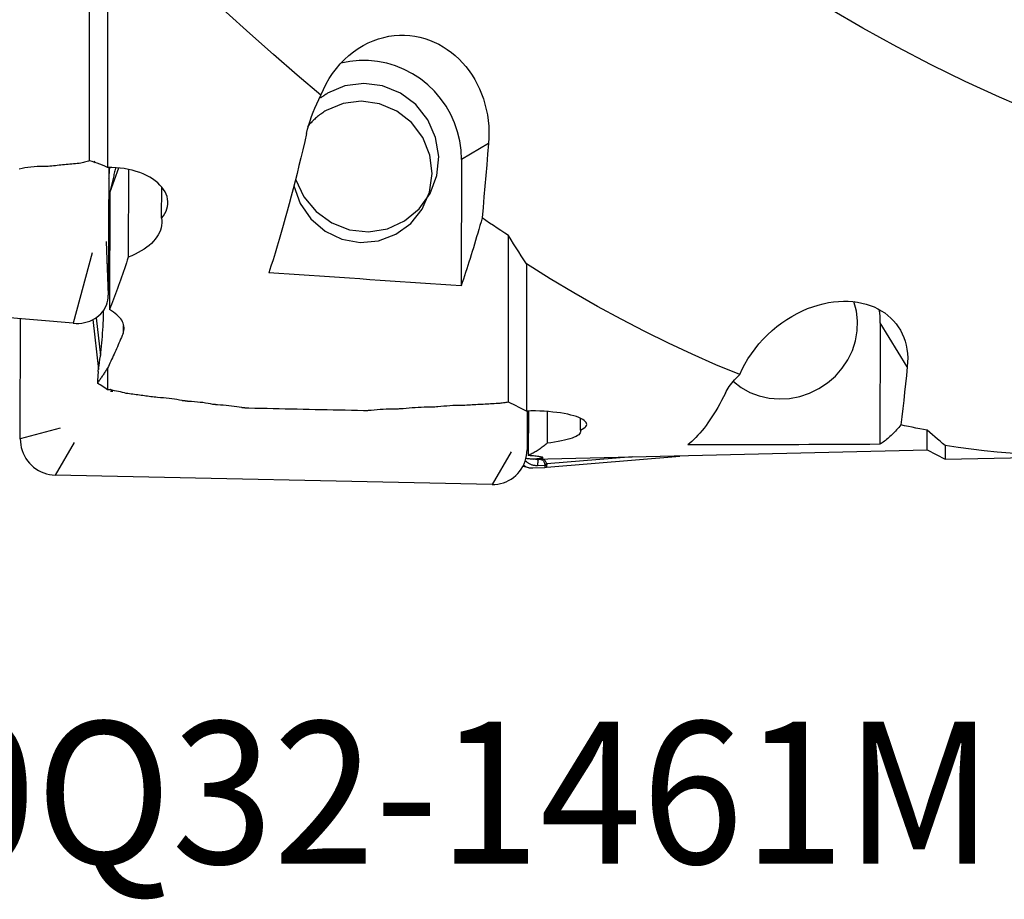
# Model space of a CAD drawing. Extents: x -29 to 116, y -51 to 79.
# Drawn here: x 48 to 75, y -51 to -27 of the extents above; entities that cross this region are included whole.
import ezdxf
from ezdxf.enums import TextEntityAlignment as Align

# ---------------------------------------------------------------- set-up
doc = ezdxf.new("R2010")
doc.units = 0
doc.header["$MEASUREMENT"] = 0
doc.layers.add('1', color=4, linetype='CONTINUOUS')
doc.layers.add('SK6', color=5, linetype='CONTINUOUS')
doc.styles.add('SANDVIK_STYLE', font='simplex.shx', dxfattribs={"height": 3})

msp = doc.modelspace()

# ---------------------------------------------------------------- linework, layer by layer
at = {"layer": '1'}
for p, q in [((49.483807, -30.624937), (49.483807, -22.171131)), ((49.987099, -23.214166), (49.987099, -30.81149)), ((60.722371, -30.139524), (59.960164, -30.589531)), ((49.644146, -30.676691), (49.606683, -30.632059)), ((59.960164, -30.589531), (59.94934, -34.141719)), ((50.020265, -30.811697), (50.007838, -34.408315)), ((50.300774, -30.834402), (50.052646, -31.509732)), ((50.581569, -30.876634), (50.573077, -33.334542)), ((50.052646, -31.509732), (50.041236, -34.811871)), ((51.51077, -32.237006), (51.513798, -31.360666)), ((61.283807, -37.424051), (61.283807, -32.730989)), ((49.952878, -32.898084), (50.007838, -34.408315)), ((49.557742, -33.21452), (49.02, -35.199405)), ((61.787099, -33.529072), (61.787099, -37.669431)), ((49.02, -35.199405), (36.709903, -34.12429)), ((49.87571, -34.833453), (49.876906, -34.844075)), ((47.528126, -38.455722), (47.538443, -35.069928)), ((49.573931, -35.096112), (49.732207, -36.501995)), ((49.666304, -35.041009), (49.78664, -36.109888)), ((71.760164, -35.185927), (71.74934, -38.607159)), ((72.521348, -36.42846), (71.760164, -35.185927)), ((50.426168, -35.272969), (50.425437, -35.484651)), ((49.987099, -36.461444), (49.987099, -37.068833)), ((50.071817, -37.114412), (50.138728, -37.106839)), ((50.138791, -37.086401), (50.128472, -37.089745)), ((61.811167, -37.66993), (61.807838, -38.762141)), ((61.845055, -37.670634), (61.841236, -38.923642)), ((62.375792, -37.684588), (62.373077, -38.575575)), ((63.31077, -38.205415), (63.311748, -37.884255)), ((48.654934, -38.151992), (47.528126, -38.455722)), ((73.083807, -38.764698), (73.083807, -38.212612)), ((49.047645, -38.558248), (48.509903, -39.471363)), ((61.357742, -38.822402), (60.82, -39.735516)), ((62.001758, -39.023496), (73.083807, -38.764698)), ((73.083807, -38.764698), (73.587099, -39.028509)), ((73.587099, -38.642169), (73.587099, -39.028509)), ((62.12531, -39.030613), (62.130954, -39.020479)), ((62.12531, -39.030613), (62.182513, -39.027882)), ((64.779097, -38.95864), (62.364192, -39.157588)), ((62.364307, -39.253239), (66.108938, -38.944743)), ((66.109965, -38.927556), (66.108938, -38.944743)), ((73.587099, -39.028509), (80.702809, -38.862336)), ((61.692716, -39.2236), (61.854987, -39.262694)), ((61.966842, -39.273136), (62.308332, -39.256832)), ((62.104263, -39.20038), (62.310518, -39.190533)), ((62.310518, -39.190533), (62.308332, -39.256832)), ((62.364307, -39.253239), (62.366492, -39.18694)), ((60.82, -39.735516), (48.509903, -39.471363))]:
    msp.add_line(p, q, dxfattribs=at)
for points in [[(56.001253, -28.778385, 0), (55.332825, -28.21286, 0), (54.66489, -27.633916, 0), (53.997285, -27.041646, 0), (53.329843, -26.436144, 0), (52.662365, -25.817525, 0), (51.994489, -25.185983, 0), (51.326063, -24.541562, 0), (50.656972, -23.884283, 0), (49.987099, -23.214166, 0)], [(76.079075, -29.248685, 0), (75.116141, -28.835842, 0), (74.153208, -28.392741, 0), (73.190274, -27.920029, 0), (72.227341, -27.418149, 0), (71.264407, -26.887401, 0), (70.301474, -26.328573, 0)], [(56.001253, -28.778385, 0), (56.07073, -28.615424, 0), (56.148964, -28.457891, 0), (56.235487, -28.306724, 0), (56.330346, -28.161818, 0), (56.433736, -28.02317, 0), (56.545366, -27.891491, 0), (56.66328, -27.769087, 0), (56.786813, -27.656362, 0), (56.915889, -27.553141, 0), (57.050565, -27.459281, 0), (57.1893, -27.375758, 0), (57.330523, -27.30319, 0), (57.474062, -27.241251, 0), (57.619928, -27.189698, 0), (57.767807, -27.148487, 0), (57.915881, -27.117882, 0), (58.063353, -27.097702, 0), (58.210222, -27.087608, 0), (58.356485, -27.087342, 0), (58.501993, -27.096802, 0), (58.64541, -27.115717, 0), (58.785767, -27.143649, 0), (58.92319, -27.180351, 0), (59.057703, -27.22563, 0), (59.189391, -27.279417, 0), (59.317692, -27.341368, 0), (59.441668, -27.410876, 0), (59.560811, -27.487472, 0), (59.675256, -27.571017, 0), (59.785031, -27.661405, 0), (59.890137, -27.758565, 0), (59.990485, -27.862486, 0), (60.08538, -27.97245, 0), (60.174116, -28.087493, 0), (60.256783, -28.207567, 0), (60.333405, -28.33262, 0), (60.403984, -28.462622, 0), (60.468425, -28.597631, 0), (60.526606, -28.737728, 0), (60.578006, -28.881901, 0), (60.622184, -29.029025, 0), (60.659136, -29.179017, 0), (60.688847, -29.331856, 0), (60.711187, -29.48763, 0), (60.725982, -29.646422, 0), (60.732984, -29.808397, 0), (60.731876, -29.973065, 0), (60.722371, -30.139524, 0)], [(59.960164, -30.589531, 0), (59.94839, -30.326005, 0), (59.911574, -30.064386, 0), (59.850057, -29.807105, 0), (59.764411, -29.55655, 0), (59.655431, -29.31505, 0), (59.524129, -29.084846, 0), (59.371725, -28.868076, 0), (59.199634, -28.666755, 0), (59.009455, -28.482751, 0), (58.802953, -28.317774, 0), (58.582046, -28.173355, 0), (58.348786, -28.050836, 0), (58.10534, -27.951355, 0), (57.853968, -27.875835, 0), (57.597005, -27.824978, 0), (57.336837, -27.799257, 0), (57.075881, -27.79891, 0), (56.81656, -27.82394, 0), (56.561282, -27.874116, 0)], [(55.285375, -31.141728, 0), (55.516029, -31.634827, 0), (55.86338, -32.05375, 0), (56.304078, -32.370333, 0), (56.808497, -32.563295, 0), (57.342726, -32.619663, 0), (57.870852, -32.535649, 0), (58.357372, -32.316899, 0), (58.769579, -31.97812, 0), (59.079763, -31.542086, 0), (59.267071, -31.038109, 0), (59.318911, -30.50007, 0), (59.231799, -29.964138, 0), (59.01159, -29.466342, 0), (58.673089, -29.040146, 0), (58.239051, -28.714201, 0), (57.738654, -28.510419, 0), (57.205538, -28.442499, 0), (56.675541, -28.515007, 0), (56.184293, -28.723069, 0)], [(55.596467, -29.851763, 0), (55.625432, -29.7335, 0), (55.658171, -29.614946, 0), (55.694766, -29.496116, 0), (55.735302, -29.377026, 0), (55.779868, -29.25768, 0), (55.828607, -29.138051, 0), (55.88166, -29.018226, 0), (55.939163, -28.898304, 0), (56.001253, -28.778385, 0)], [(56.184293, -28.723069, 0), (56.173627, -28.729411, 0), (56.163, -28.735818, 0), (56.152412, -28.742291, 0), (56.141865, -28.748829, 0), (56.131358, -28.755432, 0), (56.120891, -28.762099, 0), (56.110466, -28.768831, 0), (56.100083, -28.775627, 0), (56.089741, -28.782487, 0), (56.079442, -28.78941, 0), (56.069185, -28.796397, 0), (56.058971, -28.803447, 0), (56.048801, -28.81056, 0), (56.038675, -28.817736, 0), (56.028592, -28.824974, 0), (56.018555, -28.832274, 0), (56.008562, -28.839636, 0), (55.998614, -28.84706, 0), (55.988712, -28.854545, 0)], [(55.238033, -31.32757, 0), (55.416842, -31.824634, 0), (55.717507, -32.259372, 0), (56.119023, -32.601414, 0), (56.593337, -32.82686, 0), (57.107312, -32.919962, 0), (57.625039, -32.874214, 0), (58.110347, -32.692812, 0), (58.529331, -32.388431, 0), (58.852719, -31.982335, 0), (59.057916, -31.502897, 0), (59.130588, -30.983611, 0), (59.065657, -30.460758, 0), (58.867659, -29.970867, 0), (58.550427, -29.548163, 0), (58.136125, -29.222179, 0), (57.653697, -29.01569, 0), (57.136849, -28.943121, 0), (56.621689, -29.009542, 0), (56.14421, -29.210314, 0)], [(56.14421, -29.210314, 0), (56.113142, -29.229055, 0), (56.082433, -29.24838, 0), (56.052095, -29.268283, 0), (56.022137, -29.288757, 0), (55.99257, -29.309795, 0), (55.963403, -29.33139, 0), (55.934647, -29.353534, 0), (55.906313, -29.376219, 0), (55.878408, -29.399439, 0), (55.850944, -29.423184, 0), (55.823929, -29.447447, 0), (55.797372, -29.47222, 0), (55.771284, -29.497493, 0), (55.745672, -29.523259, 0), (55.720546, -29.549509, 0), (55.695914, -29.576232, 0), (55.671784, -29.603422, 0), (55.648166, -29.631067, 0), (55.625066, -29.659158, 0)], [(55.596467, -29.851763, 0), (55.543129, -30.082203, 0), (55.489476, -30.310081, 0), (55.435512, -30.535376, 0), (55.381243, -30.758071, 0), (55.326671, -30.978145, 0), (55.271803, -31.195579, 0), (55.216643, -31.410357, 0), (55.161195, -31.622458, 0), (55.105464, -31.831866, 0), (55.049456, -32.038561, 0), (54.993174, -32.242528, 0), (54.936624, -32.443747, 0), (54.87981, -32.642202, 0), (54.822737, -32.837877, 0), (54.765411, -33.030754, 0), (54.707835, -33.220817, 0), (54.650015, -33.40805, 0), (54.591956, -33.592436, 0), (54.533663, -33.773961, 0)], [(60.722371, -30.139524, 0), (60.697301, -30.440712, 0), (60.67191, -30.741184, 0), (60.646203, -31.040925, 0), (60.62018, -31.339925, 0), (60.593846, -31.638172, 0), (60.567203, -31.935651, 0), (60.540254, -32.232352, 0)], [(48.258662, -30.785168, 0), (48.17252, -30.782682, 0), (48.086663, -30.782892, 0), (48.001087, -30.785774, 0), (47.91579, -30.791305, 0), (47.830753, -30.799473, 0), (47.745988, -30.81031, 0), (47.6618, -30.823787, 0), (47.578525, -30.839857, 0), (47.496501, -30.858477, 0)], [(49.238875, -30.690566, 0), (49.187311, -30.695551, 0), (49.135745, -30.700536, 0), (49.084176, -30.70552, 0), (49.032603, -30.710504, 0), (48.981028, -30.715486, 0), (48.92945, -30.720468, 0), (48.877869, -30.725449, 0), (48.826284, -30.73043, 0), (48.774697, -30.735409, 0), (48.723107, -30.740389, 0), (48.671514, -30.745367, 0), (48.619918, -30.750345, 0), (48.568319, -30.755321, 0), (48.516717, -30.760298, 0), (48.465112, -30.765273, 0), (48.413504, -30.770248, 0), (48.361893, -30.775222, 0), (48.310279, -30.780195, 0), (48.258662, -30.785168, 0)], [(49.483807, -30.624937, 0), (49.447753, -30.632929, 0), (49.412055, -30.641387, 0), (49.376713, -30.650307, 0), (49.341726, -30.659688, 0), (49.307091, -30.669526, 0), (49.272808, -30.67982, 0), (49.238875, -30.690566, 0)], [(49.987099, -30.81149, 0), (49.914671, -30.778751, 0), (49.842415, -30.748, 0), (49.770333, -30.719263, 0), (49.698429, -30.692564, 0), (49.626705, -30.667927, 0), (49.555163, -30.645376, 0), (49.483807, -30.624937, 0)], [(51.51077, -32.237006, 0), (51.559738, -32.174863, 0), (51.601056, -32.110828, 0), (51.634703, -32.044815, 0), (51.660347, -31.977261, 0), (51.677675, -31.909122, 0), (51.686691, -31.840587, 0), (51.687447, -31.771654, 0), (51.679918, -31.702282, 0), (51.664068, -31.633065, 0), (51.640132, -31.564994, 0), (51.608263, -31.498144, 0), (51.568485, -31.432526, 0), (51.5207, -31.368203, 0), (51.465264, -31.305815, 0), (51.402934, -31.246167, 0), (51.333829, -31.189305, 0), (51.257979, -31.135331, 0), (51.175453, -31.084406, 0), (51.086978, -31.03703, 0), (50.993639, -30.993813, 0), (50.89547, -30.954777, 0), (50.792469, -30.919931, 0), (50.684681, -30.889415, 0), (50.573752, -30.86376, 0), (50.460559, -30.843146, 0), (50.345122, -30.827534, 0), (50.227427, -30.816973, 0), (50.107717, -30.811583, 0), (49.987099, -30.81149, 0)], [(50.040953, -30.811766, 0), (50.039808, -30.828307, 0), (50.038663, -30.844848, 0), (50.037517, -30.86139, 0), (50.036372, -30.877932, 0), (50.035226, -30.894475, 0), (50.034081, -30.911018, 0), (50.032935, -30.927561, 0), (50.031789, -30.944104, 0), (50.030644, -30.960648, 0), (50.029497, -30.977192, 0), (50.028351, -30.993736, 0), (50.027205, -31.010281, 0), (50.026059, -31.026825, 0), (50.024912, -31.043371, 0), (50.023766, -31.059916, 0), (50.022619, -31.076462, 0), (50.021472, -31.093008, 0), (50.020326, -31.109554, 0), (50.019179, -31.126101, 0)], [(50.216267, -30.7992, 0), (50.208571, -30.83306, 0), (50.20077, -30.867325, 0), (50.192865, -30.901993, 0), (50.184856, -30.937062, 0), (50.176745, -30.97253, 0), (50.168531, -31.008394, 0), (50.160214, -31.044653, 0), (50.151797, -31.081304, 0), (50.143278, -31.118346, 0), (50.134659, -31.155776, 0), (50.125939, -31.193591, 0), (50.11712, -31.23179, 0), (50.108202, -31.270371, 0), (50.099186, -31.30933, 0), (50.090072, -31.348667, 0), (50.08086, -31.388377, 0), (50.071551, -31.42846, 0), (50.062147, -31.468912, 0), (50.052646, -31.509732, 0)], [(51.51077, -32.237006, 0), (51.517331, -32.304681, 0), (51.51728, -32.372545, 0), (51.510526, -32.440468, 0), (51.497107, -32.507781, 0), (51.477176, -32.574065, 0), (51.450825, -32.639263, 0), (51.418047, -32.703442, 0), (51.378746, -32.766688, 0), (51.332982, -32.828801, 0), (51.281128, -32.889226, 0), (51.22362, -32.947586, 0), (51.16051, -33.003874, 0), (51.091803, -33.058116, 0), (51.0175, -33.110335, 0), (50.937619, -33.160504, 0), (50.852659, -33.20827, 0), (50.763491, -33.253193, 0), (50.670312, -33.295258, 0), (50.573077, -33.334542, 0)], [(60.540254, -32.232352, 0), (60.509803, -32.340198, 0), (60.479275, -32.447241, 0), (60.448671, -32.553479, 0), (60.417993, -32.65891, 0), (60.38724, -32.76353, 0), (60.356413, -32.867338, 0), (60.325514, -32.97033, 0), (60.294544, -33.072504, 0), (60.263502, -33.173857, 0), (60.232389, -33.274388, 0), (60.201207, -33.374093, 0), (60.169956, -33.472969, 0), (60.138638, -33.571016, 0), (60.107252, -33.668229, 0), (60.075799, -33.764607, 0), (60.044281, -33.860148, 0), (60.012698, -33.954848, 0), (59.98105, -34.048706, 0), (59.94934, -34.141719, 0)], [(61.283807, -32.730989, 0), (61.177561, -32.660949, 0), (61.071322, -32.59051, 0), (60.965091, -32.519673, 0), (60.858868, -32.448438, 0), (60.752653, -32.376806, 0), (60.646449, -32.304777, 0), (60.540254, -32.232352, 0)], [(61.787099, -33.529072, 0), (61.715314, -33.416447, 0), (61.64349, -33.303358, 0), (61.57163, -33.189806, 0), (61.499731, -33.075792, 0), (61.427795, -32.961317, 0), (61.35582, -32.846382, 0), (61.283807, -32.730989, 0)], [(50.573077, -33.334542, 0), (50.54509, -33.417333, 0), (50.517101, -33.499571, 0), (50.489109, -33.581256, 0), (50.461114, -33.662387, 0), (50.433118, -33.742961, 0), (50.40512, -33.822977, 0), (50.377121, -33.902435, 0), (50.349122, -33.981333, 0), (50.321123, -34.059669, 0), (50.293125, -34.137442, 0), (50.265127, -34.214652, 0), (50.237131, -34.291296, 0), (50.209137, -34.367374, 0), (50.181145, -34.442883, 0), (50.153155, -34.517824, 0), (50.12517, -34.592194, 0), (50.097187, -34.665993, 0), (50.06921, -34.739219, 0), (50.041236, -34.811871, 0)], [(67.798435, -36.645194, 0), (67.130293, -36.367556, 0), (66.462736, -36.072622, 0), (65.795489, -35.760481, 0), (65.128275, -35.431221, 0), (64.460864, -35.084916, 0), (63.793263, -34.72153, 0), (63.125268, -34.341076, 0), (62.45663, -33.943581, 0), (61.787099, -33.529072, 0)], [(59.94934, -34.141719, 0), (59.663299, -34.122967, 0), (59.377366, -34.104148, 0), (59.091543, -34.085261, 0), (58.80583, -34.066307, 0), (58.520226, -34.047286, 0), (58.234734, -34.028198, 0), (57.949353, -34.009043, 0), (57.664083, -33.989821, 0), (57.378926, -33.970531, 0), (57.093883, -33.951175, 0), (56.808952, -33.931752, 0), (56.524136, -33.912262, 0), (56.239434, -33.892705, 0), (55.954848, -33.873081, 0), (55.670377, -33.85339, 0), (55.386023, -33.833633, 0), (55.101786, -33.813809, 0), (54.817665, -33.793918, 0), (54.533663, -33.773961, 0)], [(49.02, -35.199405, 0), (49.101335, -35.203511, 0), (49.182135, -35.201599, 0), (49.261849, -35.19368, 0), (49.339931, -35.179808, 0), (49.415848, -35.160079, 0), (49.489082, -35.134627, 0), (49.559132, -35.103626, 0), (49.62552, -35.067288, 0), (49.687793, -35.025861, 0), (49.745525, -34.979628, 0), (49.798321, -34.928904, 0), (49.845821, -34.874037, 0), (49.887701, -34.815401, 0), (49.923674, -34.753397, 0), (49.953495, -34.688448, 0), (49.97696, -34.620998, 0), (49.993908, -34.551508, 0), (50.004224, -34.480451, 0), (50.007838, -34.408315, 0)], [(67.62033, -36.839262, 0), (67.842028, -37.00768, 0), (68.087285, -37.143142, 0), (68.351327, -37.243011, 0), (68.629011, -37.305341, 0), (68.91493, -37.32892, 0), (69.203517, -37.313287, 0), (69.489153, -37.258749, 0), (69.766276, -37.166365, 0), (70.029489, -37.037936, 0), (70.273666, -36.875962, 0), (70.494055, -36.683597, 0), (70.686362, -36.464587, 0), (70.846843, -36.223196, 0), (70.972374, -35.964126, 0), (71.06051, -35.69242, 0), (71.109535, -35.413369, 0), (71.118494, -35.132407, 0), (71.087213, -34.855005, 0), (71.0163, -34.586564, 0)], [(67.798435, -36.645194, 0), (67.867693, -36.494548, 0), (67.945745, -36.345738, 0), (68.032099, -36.199748, 0), (68.126798, -36.056528, 0), (68.230035, -35.916063, 0), (68.341549, -35.779013, 0), (68.459401, -35.647807, 0), (68.582882, -35.523035, 0), (68.711915, -35.404604, 0), (68.84656, -35.292398, 0), (68.985322, -35.187608, 0), (69.12659, -35.091197, 0), (69.270177, -35.002958, 0), (69.416093, -34.922688, 0), (69.564046, -34.850418, 0), (69.712232, -34.786825, 0), (69.859813, -34.731971, 0), (70.006792, -34.68556, 0), (70.153163, -34.647359, 0), (70.298785, -34.617299, 0), (70.442344, -34.595476, 0), (70.582836, -34.581763, 0), (70.720389, -34.575895, 0), (70.855027, -34.577678, 0), (70.986838, -34.587003, 0), (71.115265, -34.603702, 0), (71.239366, -34.6275, 0), (71.358629, -34.658119, 0), (71.473188, -34.69538, 0), (71.583067, -34.739161, 0), (71.688271, -34.789377, 0), (71.788711, -34.84601, 0), (71.883699, -34.908646, 0), (71.97252, -34.976677, 0), (72.055264, -35.050021, 0), (72.131956, -35.128613, 0), (72.202599, -35.21241, 0), (72.267099, -35.301466, 0), (72.325334, -35.395861, 0), (72.376786, -35.494927, 0), (72.421011, -35.597901, 0), (72.458005, -35.704716, 0), (72.487751, -35.815358, 0), (72.510122, -35.929934, 0), (72.52494, -36.04856, 0), (72.531958, -36.17143, 0), (72.530857, -36.298265, 0), (72.521348, -36.42846, 0)], [(49.723069, -36.558945, 0), (49.736431, -36.474958, 0), (49.749343, -36.389148, 0), (49.761775, -36.301704, 0), (49.773699, -36.21282, 0), (49.78509, -36.122692, 0), (49.795923, -36.03152, 0), (49.806172, -35.939504, 0), (49.815817, -35.846849, 0), (49.824835, -35.753759, 0), (49.833206, -35.660439, 0), (49.840913, -35.567096, 0), (49.847937, -35.473936, 0), (49.854264, -35.381166, 0), (49.859879, -35.288989, 0), (49.86477, -35.197611, 0), (49.868927, -35.107232, 0), (49.87234, -35.018052, 0), (49.875001, -34.930269, 0), (49.876904, -34.844077, 0)], [(50.425437, -35.484651, 0), (50.439961, -35.444188, 0), (50.449823, -35.403229, 0), (50.454953, -35.361763, 0), (50.455294, -35.320067, 0), (50.450859, -35.278534, 0), (50.441721, -35.23718, 0), (50.427887, -35.196005, 0), (50.409363, -35.155013, 0), (50.38613, -35.11419, 0), (50.358133, -35.073574, 0), (50.325575, -35.033526, 0), (50.28871, -34.994333, 0), (50.247626, -34.956025, 0), (50.202363, -34.9186, 0), (50.1529, -34.88208, 0), (50.099203, -34.846495, 0), (50.041236, -34.811871, 0)], [(71.760164, -35.185927, 0), (71.760151, -35.166236, 0), (71.759986, -35.146554, 0), (71.75967, -35.126881, 0), (71.759202, -35.107219, 0), (71.758583, -35.087568, 0), (71.757813, -35.06793, 0), (71.756892, -35.048306, 0), (71.755819, -35.028697, 0), (71.754595, -35.009104, 0), (71.75322, -34.989527, 0), (71.751695, -34.96997, 0), (71.750018, -34.950431, 0), (71.74819, -34.930913, 0), (71.746212, -34.911416, 0), (71.744083, -34.891942, 0), (71.741803, -34.872492, 0), (71.739373, -34.853066, 0), (71.736793, -34.833666, 0), (71.734063, -34.814293, 0)], [(50.425437, -35.484651, 0), (50.40229, -35.539734, 0), (50.379151, -35.594412, 0), (50.356019, -35.648686, 0), (50.332894, -35.702553, 0), (50.309777, -35.756014, 0), (50.286668, -35.809067, 0), (50.263568, -35.861713, 0), (50.240475, -35.913951, 0), (50.217392, -35.965779, 0), (50.194318, -36.017198, 0), (50.171253, -36.068207, 0), (50.148197, -36.118805, 0), (50.125152, -36.168992, 0), (50.102116, -36.218767, 0), (50.079091, -36.268129, 0), (50.056076, -36.317079, 0), (50.033073, -36.365615, 0), (50.01008, -36.413737, 0), (49.987099, -36.461444, 0)], [(49.987099, -36.461444, 0), (49.971949, -36.485387, 0), (49.956807, -36.509141, 0), (49.941674, -36.532707, 0), (49.926549, -36.556083, 0), (49.911433, -36.579271, 0), (49.896325, -36.60227, 0), (49.881227, -36.625079, 0), (49.866137, -36.6477, 0), (49.851057, -36.67013, 0), (49.835985, -36.692372, 0), (49.820922, -36.714423, 0), (49.805869, -36.736285, 0), (49.790825, -36.757957, 0), (49.77579, -36.779439, 0), (49.760765, -36.800731, 0), (49.745749, -36.821833, 0), (49.730743, -36.842744, 0), (49.715747, -36.863466, 0), (49.70076, -36.883996, 0)], [(49.723069, -36.558945, 0), (49.721897, -36.576043, 0), (49.720724, -36.593141, 0), (49.719551, -36.610241, 0), (49.718378, -36.627342, 0), (49.717205, -36.644444, 0), (49.716032, -36.661548, 0), (49.714858, -36.678652, 0), (49.713684, -36.695758, 0), (49.71251, -36.712865, 0), (49.711336, -36.729973, 0), (49.710162, -36.747082, 0), (49.708987, -36.764193, 0), (49.707813, -36.781304, 0), (49.706638, -36.798417, 0), (49.705462, -36.815531, 0), (49.704287, -36.832645, 0), (49.703112, -36.849761, 0), (49.701936, -36.866878, 0), (49.70076, -36.883996, 0)], [(72.521348, -36.42846, 0), (72.496227, -36.665794, 0), (72.470785, -36.901726, 0), (72.445026, -37.136248, 0), (72.41895, -37.369351, 0), (72.392561, -37.601026, 0), (72.36586, -37.831263, 0), (72.33885, -38.060054, 0)], [(49.987099, -37.068833, 0), (49.947165, -37.041949, 0), (49.906906, -37.015222, 0), (49.866323, -36.988656, 0), (49.825417, -36.962249, 0), (49.784187, -36.936003, 0), (49.742635, -36.909919, 0), (49.70076, -36.883996, 0)], [(67.396467, -37.162997, 0), (67.420009, -37.11773, 0), (67.446111, -37.071952, 0), (67.474735, -37.025796, 0), (67.505888, -36.979306, 0), (67.539609, -36.932481, 0), (67.57593, -36.885332, 0), (67.614892, -36.83787, 0), (67.656556, -36.790111, 0), (67.70099, -36.742068, 0), (67.748261, -36.693758, 0), (67.798435, -36.645194, 0)], [(50.515323, -37.173875, 0), (50.464722, -37.159344, 0), (50.411997, -37.145466, 0), (50.357128, -37.132254, 0), (50.300093, -37.119723, 0), (50.240924, -37.107898, 0), (50.179931, -37.096865, 0), (50.117241, -37.08666, 0), (50.052936, -37.077307, 0), (49.987099, -37.068833, 0)], [(50.128472, -37.089745, 0), (50.125961, -37.090416, 0), (50.123398, -37.090819, 0), (50.120782, -37.090953, 0), (50.118115, -37.090819, 0), (50.115395, -37.090416, 0), (50.112624, -37.089745, 0), (50.109802, -37.088806, 0), (50.106928, -37.087598, 0), (50.104003, -37.086123, 0), (50.101028, -37.084379, 0), (50.098001, -37.082367, 0), (50.094925, -37.080087, 0), (50.091798, -37.07754, 0), (50.088621, -37.074725, 0), (50.085394, -37.071643, 0), (50.082118, -37.068293, 0), (50.078792, -37.064677, 0), (50.075417, -37.060794, 0), (50.071993, -37.056645, 0)], [(50.127375, -37.068862, 0), (50.127389, -37.069953, 0), (50.127409, -37.071045, 0), (50.127433, -37.072138, 0), (50.127462, -37.073232, 0), (50.127495, -37.074328, 0), (50.127534, -37.075424, 0), (50.127577, -37.076521, 0), (50.127625, -37.077619, 0), (50.127678, -37.078718, 0), (50.127736, -37.079817, 0), (50.127799, -37.080918, 0), (50.127866, -37.082019, 0), (50.127938, -37.083121, 0), (50.128015, -37.084223, 0), (50.128097, -37.085326, 0), (50.128184, -37.08643, 0), (50.128275, -37.087535, 0), (50.128371, -37.08864, 0), (50.128472, -37.089745, 0)], [(67.396467, -37.162997, 0), (67.343129, -37.268882, 0), (67.289476, -37.371587, 0), (67.235512, -37.471102, 0), (67.181243, -37.56742, 0), (67.126671, -37.660531, 0), (67.071803, -37.750428, 0), (67.016643, -37.837103, 0), (66.961195, -37.92055, 0), (66.905464, -38.00076, 0), (66.849456, -38.077727, 0), (66.793174, -38.151445, 0), (66.736624, -38.221906, 0), (66.67981, -38.289106, 0), (66.622737, -38.353038, 0), (66.565411, -38.413697, 0), (66.507835, -38.471077, 0), (66.450015, -38.525175, 0), (66.391956, -38.575985, 0), (66.333663, -38.623502, 0)], [(51.394949, -37.289337, 0), (51.348613, -37.283388, 0), (51.302282, -37.277425, 0), (51.255955, -37.271447, 0), (51.209632, -37.265456, 0), (51.163314, -37.25945, 0), (51.117, -37.25343, 0), (51.070691, -37.247395, 0), (51.024385, -37.241347, 0), (50.978085, -37.235284, 0), (50.931788, -37.229207, 0), (50.885496, -37.223116, 0), (50.839209, -37.21701, 0), (50.792926, -37.210891, 0), (50.746647, -37.204757, 0), (50.700373, -37.198609, 0), (50.654104, -37.192447, 0), (50.607839, -37.18627, 0), (50.561579, -37.18008, 0), (50.515323, -37.173875, 0)], [(52.078912, -37.375434, 0), (52.011669, -37.361472, 0), (51.942152, -37.348573, 0), (51.870374, -37.336742, 0), (51.796346, -37.325989, 0), (51.720057, -37.316321, 0), (51.641486, -37.307772, 0), (51.560907, -37.300393, 0), (51.478625, -37.294231, 0), (51.394949, -37.289337, 0)], [(52.272414, -37.399209, 0), (52.262228, -37.397964, 0), (52.252042, -37.396718, 0), (52.241856, -37.395471, 0), (52.231671, -37.394224, 0), (52.221486, -37.392976, 0), (52.211301, -37.391728, 0), (52.201116, -37.390478, 0), (52.190931, -37.389228, 0), (52.180746, -37.387978, 0), (52.170562, -37.386726, 0), (52.160378, -37.385474, 0), (52.150194, -37.384222, 0), (52.14001, -37.382968, 0), (52.129827, -37.381714, 0), (52.119643, -37.38046, 0), (52.10946, -37.379204, 0), (52.099277, -37.377948, 0), (52.089095, -37.376691, 0), (52.078912, -37.375434, 0)], [(52.956389, -37.481194, 0), (52.889142, -37.467867, 0), (52.81962, -37.455557, 0), (52.747834, -37.444273, 0), (52.673796, -37.434021, 0), (52.597495, -37.424812, 0), (52.518919, -37.41668, 0), (52.438343, -37.40967, 0), (52.356072, -37.403831, 0), (52.272414, -37.399209, 0)], [(61.283807, -37.424051, 0), (61.247753, -37.427979, 0), (61.212055, -37.432096, 0), (61.176713, -37.436402, 0), (61.141726, -37.440895, 0), (61.107091, -37.445574, 0), (61.072808, -37.450435, 0), (61.038875, -37.45548, 0)], [(61.787099, -37.669431, 0), (61.714671, -37.631609, 0), (61.642415, -37.594692, 0), (61.570333, -37.558691, 0), (61.498429, -37.523616, 0), (61.426705, -37.489477, 0), (61.355163, -37.456285, 0), (61.283807, -37.424051, 0)], [(53.083081, -37.496029, 0), (53.076412, -37.495251, 0), (53.069744, -37.494472, 0), (53.063075, -37.493694, 0), (53.056407, -37.492915, 0), (53.049738, -37.492135, 0), (53.04307, -37.491356, 0), (53.036402, -37.490576, 0), (53.029734, -37.489796, 0), (53.023066, -37.489015, 0), (53.016398, -37.488234, 0), (53.00973, -37.487453, 0), (53.003062, -37.486672, 0), (52.996394, -37.48589, 0), (52.989727, -37.485108, 0), (52.983059, -37.484326, 0), (52.976391, -37.483543, 0), (52.969724, -37.48276, 0), (52.963057, -37.481977, 0), (52.956389, -37.481194, 0)], [(53.767068, -37.574233, 0), (53.69982, -37.561489, 0), (53.630294, -37.549723, 0), (53.558501, -37.53894, 0), (53.484453, -37.529151, 0), (53.408141, -37.520364, 0), (53.32956, -37.512614, 0), (53.248986, -37.505944, 0), (53.166723, -37.500401, 0), (53.083081, -37.496029, 0)], [(53.858127, -37.584404, 0), (53.853334, -37.58387, 0), (53.848541, -37.583336, 0), (53.843748, -37.582801, 0), (53.838956, -37.582267, 0), (53.834163, -37.581732, 0), (53.82937, -37.581198, 0), (53.824577, -37.580663, 0), (53.819785, -37.580128, 0), (53.814992, -37.579593, 0), (53.8102, -37.579057, 0), (53.805407, -37.578522, 0), (53.800615, -37.577986, 0), (53.795822, -37.57745, 0), (53.79103, -37.576915, 0), (53.786237, -37.576378, 0), (53.781445, -37.575842, 0), (53.776653, -37.575306, 0), (53.77186, -37.574769, 0), (53.767068, -37.574233, 0)], [(53.972021, -37.590326, 0), (53.955887, -37.58935, 0), (53.939708, -37.588417, 0), (53.923484, -37.587527, 0), (53.907213, -37.586681, 0), (53.890897, -37.585879, 0), (53.874535, -37.585119, 0), (53.858127, -37.584404, 0)], [(57.195752, -37.660382, 0), (57.026062, -37.656899, 0), (56.856373, -37.653394, 0), (56.686686, -37.649865, 0), (56.517001, -37.646314, 0), (56.347318, -37.642741, 0), (56.177637, -37.639144, 0), (56.007958, -37.635525, 0), (55.838282, -37.631883, 0), (55.668608, -37.628219, 0), (55.498936, -37.624532, 0), (55.329267, -37.620822, 0), (55.159601, -37.617089, 0), (54.989937, -37.613334, 0), (54.820277, -37.609556, 0), (54.650619, -37.605755, 0), (54.480965, -37.601932, 0), (54.311313, -37.598086, 0), (54.141665, -37.594217, 0), (53.972021, -37.590326, 0)], [(57.313919, -37.659694, 0), (57.297081, -37.659666, 0), (57.280228, -37.65968, 0), (57.263361, -37.659736, 0), (57.24648, -37.659834, 0), (57.229585, -37.659975, 0), (57.212676, -37.660157, 0), (57.195752, -37.660382, 0)], [(57.415384, -37.654209, 0), (57.395092, -37.655306, 0), (57.3748, -37.656403, 0), (57.354507, -37.6575, 0), (57.334213, -37.658597, 0), (57.313919, -37.659694, 0)], [(58.177544, -37.612869, 0), (58.091447, -37.613144, 0), (58.005618, -37.614517, 0), (57.920055, -37.616978, 0), (57.834754, -37.620519, 0), (57.749699, -37.625134, 0), (57.664916, -37.630835, 0), (57.580711, -37.6376, 0), (57.497422, -37.6454, 0), (57.415384, -37.654209, 0)], [(58.318717, -37.605185, 0), (58.290484, -37.606722, 0), (58.26225, -37.608259, 0), (58.234016, -37.609796, 0), (58.205781, -37.611333, 0), (58.177544, -37.612869, 0)], [(59.080877, -37.563555, 0), (58.994759, -37.56381, 0), (58.908916, -37.565177, 0), (58.823346, -37.567645, 0), (58.738048, -37.571205, 0), (58.653001, -37.575853, 0), (58.568227, -37.581599, 0), (58.48403, -37.588422, 0), (58.400748, -37.596293, 0), (58.318717, -37.605185, 0)], [(59.296501, -37.551733, 0), (59.25338, -37.554098, 0), (59.210258, -37.556463, 0), (59.167133, -37.558828, 0), (59.124006, -37.561192, 0), (59.080877, -37.563555, 0)], [(60.058662, -37.509787, 0), (59.97252, -37.510021, 0), (59.886663, -37.511381, 0), (59.801087, -37.513857, 0), (59.71579, -37.517439, 0), (59.630753, -37.522121, 0), (59.545988, -37.527917, 0), (59.4618, -37.534802, 0), (59.378525, -37.54275, 0), (59.296501, -37.551733, 0)], [(61.038875, -37.45548, 0), (60.987311, -37.458347, 0), (60.935745, -37.461213, 0), (60.884176, -37.464078, 0), (60.832603, -37.466942, 0), (60.781028, -37.469805, 0), (60.72945, -37.472667, 0), (60.677869, -37.475528, 0), (60.626284, -37.478388, 0), (60.574697, -37.481248, 0), (60.523107, -37.484106, 0), (60.471514, -37.486963, 0), (60.419918, -37.48982, 0), (60.368319, -37.492675, 0), (60.316717, -37.49553, 0), (60.265112, -37.498383, 0), (60.213504, -37.501236, 0), (60.161893, -37.504087, 0), (60.110279, -37.506938, 0), (60.058662, -37.509787, 0)], [(63.31077, -38.205415, 0), (63.363486, -38.1805, 0), (63.406933, -38.154868, 0), (63.441185, -38.12851, 0), (63.466288, -38.101389, 0), (63.481997, -38.073617, 0), (63.488036, -38.045631, 0), (63.484528, -38.017553, 0), (63.471532, -37.989388, 0), (63.448929, -37.961155, 0), (63.416873, -37.933161, 0), (63.375915, -37.905834, 0), (63.326129, -37.879193, 0), (63.267429, -37.853277, 0), (63.199925, -37.828204, 0), (63.124804, -37.804468, 0), (63.04238, -37.7822, 0), (62.952772, -37.761454, 0), (62.855839, -37.742281, 0), (62.752752, -37.725, 0), (62.644805, -37.70986, 0), (62.532165, -37.696891, 0), (62.414806, -37.686147, 0), (62.293023, -37.677737, 0), (62.168884, -37.671833, 0), (62.043237, -37.668466, 0), (61.915981, -37.667654, 0), (61.787099, -37.669431, 0)], [(63.31077, -38.205415, 0), (63.317667, -38.232003, 0), (63.31632, -38.258429, 0), (63.306608, -38.284676, 0), (63.288577, -38.310514, 0), (63.262479, -38.335663, 0), (63.228432, -38.360147, 0), (63.186378, -38.383991, 0), (63.136256, -38.407216, 0), (63.078156, -38.429785, 0), (63.012963, -38.451383, 0), (62.940878, -38.471995, 0), (62.861957, -38.491664, 0), (62.776232, -38.510435, 0), (62.683593, -38.528337, 0), (62.585033, -38.545207, 0), (62.481484, -38.560938, 0), (62.373077, -38.575575, 0)], [(72.33885, -38.060054, 0), (72.308469, -38.09737, 0), (72.278012, -38.133744, 0), (72.247479, -38.169175, 0), (72.216872, -38.203662, 0), (72.186192, -38.237204, 0), (72.155438, -38.2698, 0), (72.124612, -38.30145, 0), (72.093714, -38.332152, 0), (72.062746, -38.361907, 0), (72.031708, -38.390712, 0), (72.0006, -38.418568, 0), (71.969424, -38.445474, 0), (71.93818, -38.47143, 0), (71.90687, -38.496433, 0), (71.875493, -38.520485, 0), (71.844051, -38.543584, 0), (71.812544, -38.565729, 0), (71.780973, -38.586921, 0), (71.74934, -38.607159, 0)], [(73.083807, -38.212612, 0), (72.97738, -38.192202, 0), (72.870956, -38.17133, 0), (72.764533, -38.149996, 0), (72.658112, -38.128201, 0), (72.551692, -38.105945, 0), (72.445271, -38.08323, 0), (72.33885, -38.060054, 0)], [(73.587099, -38.642169, 0), (73.515303, -38.582643, 0), (73.443474, -38.522504, 0), (73.371612, -38.461752, 0), (73.299716, -38.400387, 0), (73.227783, -38.338409, 0), (73.155814, -38.275817, 0), (73.083807, -38.212612, 0)], [(47.528126, -38.455722, 0), (47.531239, -38.53792, 0), (47.541059, -38.619701, 0), (47.557517, -38.700506, 0), (47.580501, -38.779784, 0), (47.609856, -38.856992, 0), (47.645379, -38.931603, 0), (47.686828, -39.003108, 0), (47.733921, -39.071018, 0), (47.786334, -39.134869, 0), (47.843712, -39.194225, 0), (47.905661, -39.248681, 0), (47.971758, -39.297865, 0), (48.041552, -39.34144, 0), (48.114566, -39.37911, 0), (48.190301, -39.410616, 0), (48.26824, -39.435743, 0), (48.34785, -39.454321, 0), (48.428589, -39.466221, 0), (48.509903, -39.471363, 0)], [(60.82, -39.735516, 0), (60.901335, -39.733865, 0), (60.982135, -39.725431, 0), (61.061849, -39.710272, 0), (61.139931, -39.688493, 0), (61.215848, -39.660241, 0), (61.289082, -39.62571, 0), (61.359132, -39.585136, 0), (61.42552, -39.538795, 0), (61.487793, -39.487004, 0), (61.545525, -39.430118, 0), (61.598321, -39.368524, 0), (61.645821, -39.302644, 0), (61.687701, -39.232927, 0), (61.723674, -39.15985, 0), (61.753495, -39.083912, 0), (61.77696, -39.005632, 0), (61.793908, -38.925543, 0), (61.804224, -38.844195, 0), (61.807838, -38.762141, 0)], [(62.373077, -38.575575, 0), (62.34509, -38.599663, 0), (62.317101, -38.623111, 0), (62.289109, -38.64592, 0), (62.261114, -38.668089, 0), (62.233118, -38.689618, 0), (62.20512, -38.710507, 0), (62.177121, -38.730755, 0), (62.149122, -38.750362, 0), (62.121123, -38.769328, 0), (62.093125, -38.787652, 0), (62.065127, -38.805333, 0), (62.037131, -38.822373, 0), (62.009137, -38.83877, 0), (61.981145, -38.854524, 0), (61.953155, -38.869635, 0), (61.92517, -38.884102, 0), (61.897187, -38.897926, 0), (61.86921, -38.911106, 0), (61.841236, -38.923642, 0)], [(71.74934, -38.607159, 0), (71.463299, -38.608669, 0), (71.177366, -38.610107, 0), (70.891543, -38.611473, 0), (70.60583, -38.612766, 0), (70.320226, -38.613987, 0), (70.034734, -38.615137, 0), (69.749353, -38.616213, 0), (69.464083, -38.617218, 0), (69.178926, -38.618151, 0), (68.893883, -38.619011, 0), (68.608952, -38.619799, 0), (68.324136, -38.620515, 0), (68.039434, -38.621158, 0), (67.754848, -38.621729, 0), (67.470377, -38.622228, 0), (67.186023, -38.622655, 0), (66.901786, -38.62301, 0), (66.617665, -38.623292, 0), (66.333663, -38.623502, 0)], [(76.153345, -38.90495, 0), (75.786646, -38.884089, 0), (75.419958, -38.857666, 0), (75.053293, -38.825682, 0), (74.686663, -38.788138, 0), (74.320079, -38.745037, 0), (73.953554, -38.69638, 0), (73.587099, -38.642169, 0)], [(61.759342, -39.066471, 0), (61.773297, -39.080389, 0), (61.787904, -39.093658, 0), (61.803135, -39.106252, 0), (61.81896, -39.118147, 0), (61.835348, -39.129319, 0), (61.852266, -39.139747, 0), (61.869682, -39.14941, 0), (61.887561, -39.158288, 0), (61.905869, -39.166365, 0), (61.924568, -39.173625, 0), (61.943623, -39.180053, 0), (61.962997, -39.185637, 0), (61.98265, -39.190366, 0), (62.002545, -39.19423, 0), (62.022642, -39.197223, 0), (62.042903, -39.199337, 0), (62.063286, -39.200569, 0), (62.083753, -39.200917, 0), (62.104263, -39.20038, 0)], [(61.787099, -39.009177, 0), (61.786607, -39.008829, 0), (61.786114, -39.00848, 0), (61.785622, -39.008131, 0), (61.785129, -39.007782, 0), (61.784637, -39.007433, 0), (61.784144, -39.007084, 0), (61.783652, -39.006734, 0), (61.78316, -39.006384, 0), (61.782667, -39.006034, 0), (61.782175, -39.005684, 0), (61.781682, -39.005334, 0), (61.78119, -39.004983, 0), (61.780697, -39.004632, 0), (61.780205, -39.004281, 0), (61.779713, -39.00393, 0), (61.77922, -39.003579, 0), (61.778728, -39.003227, 0), (61.778235, -39.002875, 0), (61.777743, -39.002523, 0)], [(62.225437, -38.99744, 0), (62.20229, -39.002063, 0), (62.179151, -39.006241, 0), (62.156019, -39.009975, 0), (62.132894, -39.013263, 0), (62.109777, -39.016106, 0), (62.086668, -39.018504, 0), (62.063568, -39.020458, 0), (62.040475, -39.021966, 0), (62.017392, -39.023029, 0), (61.994318, -39.023647, 0), (61.971253, -39.023819, 0), (61.948197, -39.023547, 0), (61.925152, -39.022829, 0), (61.902116, -39.021667, 0), (61.879091, -39.020059, 0), (61.856076, -39.018006, 0), (61.833073, -39.015508, 0), (61.81008, -39.012565, 0), (61.787099, -39.009177, 0)], [(62.255736, -38.983795, 0), (62.253791, -38.980091, 0), (62.248056, -38.976306, 0), (62.238559, -38.972441, 0), (62.225303, -38.968499, 0), (62.208291, -38.964484, 0), (62.187508, -38.960398, 0), (62.1629, -38.956247, 0), (62.134604, -38.952067, 0), (62.102821, -38.947892, 0), (62.067641, -38.943739, 0), (62.029106, -38.939615, 0), (61.987222, -38.935531, 0), (61.941965, -38.9315, 0), (61.893311, -38.927533, 0), (61.841236, -38.923642, 0)], [(62.047408, -39.022429, 0), (62.051383, -39.023451, 0), (62.055378, -39.024407, 0), (62.059392, -39.025299, 0), (62.063424, -39.026126, 0), (62.067473, -39.026888, 0), (62.071537, -39.027584, 0), (62.075616, -39.028214, 0), (62.079709, -39.028779, 0), (62.083815, -39.029277, 0), (62.087931, -39.02971, 0), (62.092058, -39.030076, 0), (62.096194, -39.030376, 0), (62.100339, -39.030609, 0), (62.10449, -39.030776, 0), (62.108646, -39.030877, 0), (62.112808, -39.03091, 0), (62.116973, -39.030878, 0), (62.121141, -39.030778, 0), (62.12531, -39.030613, 0)], [(62.12531, -39.030613, 0), (62.12336, -39.034512, 0), (62.121479, -39.039083, 0), (62.119672, -39.044313, 0), (62.117945, -39.050186, 0), (62.116302, -39.056687, 0), (62.114749, -39.063797, 0), (62.113288, -39.071496, 0), (62.111925, -39.079762, 0), (62.110664, -39.08857, 0), (62.109508, -39.097898, 0), (62.10846, -39.107717, 0), (62.107523, -39.118, 0), (62.1067, -39.128718, 0), (62.105994, -39.139841, 0), (62.105405, -39.151336, 0), (62.104937, -39.163172, 0), (62.10459, -39.175314, 0), (62.104365, -39.187729, 0), (62.104263, -39.20038, 0)], [(62.182513, -39.027882, 0), (62.181081, -39.027445, 0), (62.179685, -39.02701, 0), (62.178326, -39.026576, 0), (62.177003, -39.026142, 0), (62.175717, -39.02571, 0), (62.174467, -39.025279, 0), (62.173254, -39.024848, 0), (62.172077, -39.024419, 0), (62.170937, -39.023991, 0), (62.169834, -39.023563, 0), (62.168767, -39.023137, 0), (62.167736, -39.022712, 0), (62.166743, -39.022288, 0), (62.165786, -39.021865, 0), (62.164865, -39.021442, 0), (62.163981, -39.021021, 0), (62.163134, -39.020601, 0), (62.162324, -39.020182, 0), (62.16155, -39.019764, 0)], [(62.182513, -39.027882, 0), (62.1839, -39.027516, 0), (62.185284, -39.027137, 0), (62.186668, -39.026745, 0), (62.18805, -39.026339, 0), (62.18943, -39.02592, 0), (62.190809, -39.025487, 0), (62.192186, -39.025042, 0), (62.19356, -39.024583, 0), (62.194933, -39.02411, 0), (62.196304, -39.023625, 0), (62.197672, -39.023126, 0), (62.199038, -39.022614, 0), (62.200402, -39.02209, 0), (62.201763, -39.021552, 0), (62.203122, -39.021001, 0), (62.204478, -39.020437, 0), (62.205831, -39.01986, 0), (62.207181, -39.01927, 0), (62.208529, -39.018667, 0)], [(62.182513, -39.027882, 0), (62.198864, -39.030576, 0), (62.213968, -39.034393, 0), (62.227671, -39.039545, 0), (62.239857, -39.046274, 0), (62.250588, -39.054715, 0), (62.259961, -39.064805, 0), (62.268111, -39.076498, 0), (62.275419, -39.089801, 0), (62.28216, -39.104548, 0), (62.288579, -39.120542, 0), (62.2949, -39.137558, 0), (62.301333, -39.155492, 0), (62.308093, -39.174281, 0)], [(62.364192, -39.157588, 0), (62.355997, -39.137635, 0), (62.347891, -39.118953, 0), (62.339656, -39.101581, 0), (62.331089, -39.085616, 0), (62.322045, -39.071271, 0), (62.312364, -39.058644, 0), (62.301859, -39.047805, 0), (62.290275, -39.038669, 0), (62.277569, -39.03118, 0), (62.263726, -39.02529, 0), (62.24871, -39.020829, 0), (62.232581, -39.01758, 0), (62.215432, -39.015354, 0)], [(62.225437, -38.99744, 0), (62.230986, -38.996211, 0), (62.23598, -38.994964, 0), (62.240419, -38.993697, 0), (62.244299, -38.99241, 0), (62.247619, -38.991104, 0), (62.250377, -38.989778, 0), (62.252568, -38.988431, 0), (62.254187, -38.987063, 0), (62.255233, -38.985677, 0)], [(61.702527, -39.186437, 0), (61.727225, -39.205345, 0), (61.753537, -39.222151, 0), (61.781291, -39.236747, 0), (61.81031, -39.249024, 0), (61.840373, -39.258874, 0), (61.871215, -39.266235, 0), (61.902678, -39.271082, 0), (61.934605, -39.27339, 0), (61.966842, -39.273136, 0)], [(62.308093, -39.174281, 0), (62.31117, -39.173549, 0), (62.314238, -39.1728, 0), (62.317295, -39.172033, 0), (62.320342, -39.171249, 0), (62.323376, -39.170449, 0), (62.326398, -39.169631, 0), (62.329406, -39.168797, 0), (62.332401, -39.167947, 0), (62.33538, -39.167081, 0), (62.338344, -39.166199, 0), (62.341291, -39.165302, 0), (62.344222, -39.164389, 0), (62.347134, -39.163461, 0), (62.350028, -39.162518, 0), (62.352902, -39.161561, 0), (62.355757, -39.160589, 0), (62.35859, -39.159602, 0), (62.361402, -39.158602, 0), (62.364192, -39.157588, 0)], [(62.308093, -39.174281, 0), (62.308388, -39.175118, 0), (62.308665, -39.175958, 0), (62.308923, -39.176799, 0), (62.309163, -39.177643, 0), (62.309384, -39.178488, 0), (62.309586, -39.179336, 0), (62.309769, -39.180186, 0), (62.309934, -39.181037, 0), (62.310081, -39.181891, 0), (62.310208, -39.182746, 0), (62.310317, -39.183604, 0), (62.310408, -39.184463, 0), (62.310479, -39.185325, 0), (62.310532, -39.186188, 0), (62.310567, -39.187053, 0), (62.310582, -39.18792, 0), (62.31058, -39.188789, 0), (62.310558, -39.18966, 0), (62.310518, -39.190533, 0)], [(62.364307, -39.253239, 0), (62.36152, -39.253466, 0), (62.358712, -39.253689, 0), (62.355883, -39.253908, 0), (62.353033, -39.254123, 0), (62.350164, -39.254334, 0), (62.347276, -39.25454, 0), (62.344369, -39.254743, 0), (62.341445, -39.254941, 0), (62.338505, -39.255135, 0), (62.335548, -39.255325, 0), (62.332576, -39.25551, 0), (62.329589, -39.255691, 0), (62.326588, -39.255868, 0), (62.323574, -39.25604, 0), (62.320548, -39.256208, 0), (62.31751, -39.256371, 0), (62.314461, -39.256529, 0), (62.311401, -39.256683, 0), (62.308332, -39.256832, 0)], [(62.310518, -39.190533, 0), (62.313584, -39.190466, 0), (62.316641, -39.190385, 0), (62.319688, -39.190291, 0), (62.322724, -39.190183, 0), (62.325749, -39.190061, 0), (62.328762, -39.189926, 0), (62.331761, -39.189777, 0), (62.334748, -39.189614, 0), (62.337719, -39.189438, 0), (62.340676, -39.189248, 0), (62.343617, -39.189045, 0), (62.346542, -39.188828, 0), (62.349449, -39.188598, 0), (62.352338, -39.188355, 0), (62.355209, -39.188098, 0), (62.358061, -39.187828, 0), (62.360892, -39.187545, 0), (62.363703, -39.187249, 0), (62.366492, -39.18694, 0)], [(62.364192, -39.157588, 0), (62.364477, -39.159108, 0), (62.364743, -39.16063, 0), (62.364992, -39.162155, 0), (62.365222, -39.163683, 0), (62.365434, -39.165213, 0), (62.365628, -39.166747, 0), (62.365803, -39.168284, 0), (62.365961, -39.169823, 0), (62.3661, -39.171366, 0), (62.366221, -39.172911, 0), (62.366324, -39.174459, 0), (62.366409, -39.176009, 0), (62.366475, -39.177563, 0), (62.366524, -39.179119, 0), (62.366554, -39.180678, 0), (62.366566, -39.18224, 0), (62.366559, -39.183804, 0), (62.366535, -39.185371, 0), (62.366492, -39.18694, 0)]]:
    msp.add_polyline3d(points, dxfattribs=at)

# ---------------------------------------------------------------- texts
at = {"layer": 'SK6', "style": 'SANDVIK_STYLE', "width": 0.749142}
msp.add_text('690-080Q32-1461M', height=4, dxfattribs=at).set_placement((29, -50.414722), (74.947368, -50.414722), align=Align.FIT)

doc.saveas('drawing.dxf')
